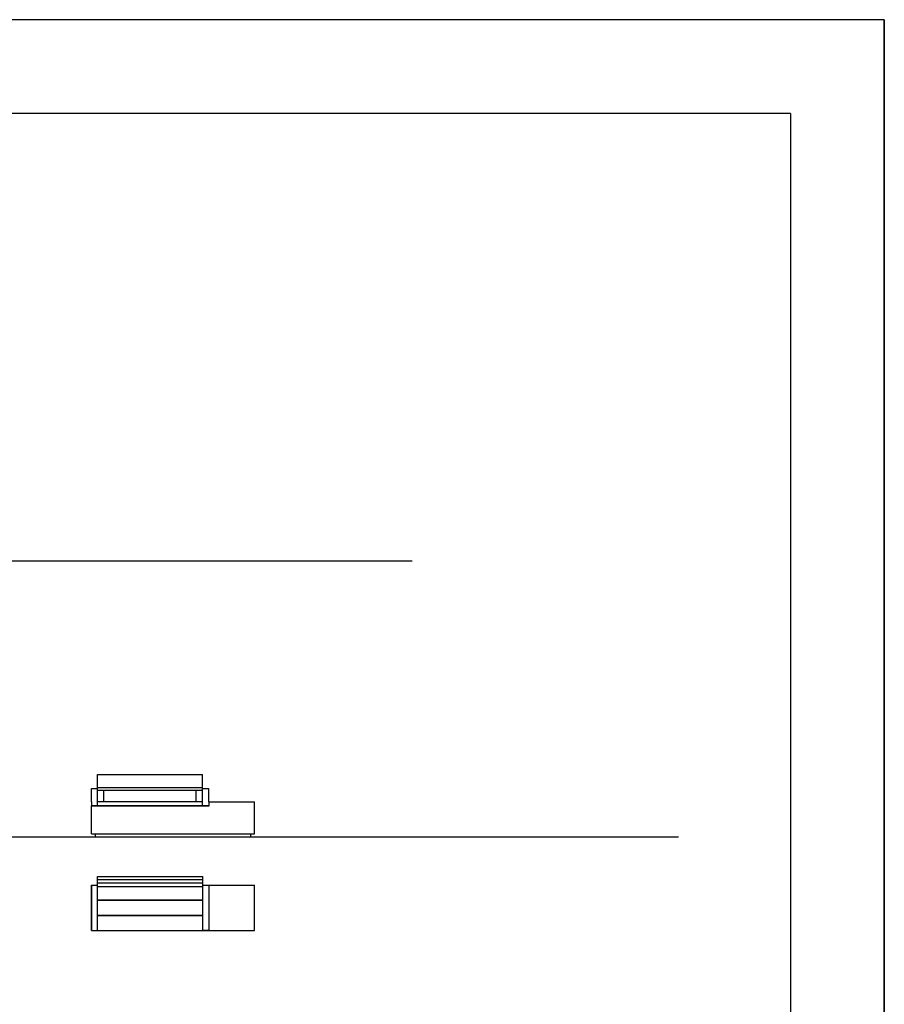
# Model space of a CAD drawing. Units: millimetres. Extents: x 95 to 956, y 70 to 700.
# Drawn here: x 680 to 956, y 385 to 700 of the extents above; entities that cross this region are included whole.
import ezdxf

# ---------------------------------------------------------------- set-up
doc = ezdxf.new("R2010")
doc.units = ezdxf.units.MM

msp = doc.modelspace()

# ---------------------------------------------------------------- linework, layer by layer
for p, q in [((956.154, 700.032), (95.154, 700.032)), ((956.154, 70.032), (956.154, 700.032)), ((956.154, 700.032), (956.154, 70.032)), ((704.575, 458.561), (738.075, 458.561)), ((704.575, 448.561), (704.575, 458.561)), ((738.075, 448.561), (738.075, 458.561)), ((702.575, 449.811), (702.575, 454.061)), ((702.575, 454.061), (704.575, 454.061)), ((704.575, 454.396), (738.075, 454.396)), ((738.075, 454.061), (740.075, 454.061)), ((740.075, 454.061), (740.075, 449.811)), ((704.575, 453.561), (738.075, 453.561)), ((706.575, 449.811), (706.575, 453.561)), ((736.075, 449.811), (736.075, 453.561)), ((702.575, 449.811), (702.575, 448.561)), ((738.075, 449.811), (704.575, 449.811)), ((740.2, 449.811), (740.075, 449.811)), ((704.575, 425.938), (738.2, 425.938)), ((704.575, 408.671), (704.575, 425.938)), ((738.2, 408.671), (738.2, 425.938)), ((702.575, 423.171), (702.575, 418.421)), ((702.575, 423.171), (704.575, 423.171)), ((704.575, 424.938), (738.2, 424.938)), ((704.575, 423.938), (738.2, 423.938)), ((704.575, 423.082), (704.575, 423.082)), ((738.2, 422.563), (704.575, 422.563)), ((704.575, 418.421), (738.2, 418.421)), ((704.575, 418.296), (738.2, 418.296)), ((702.575, 408.671), (702.575, 413.421)), ((704.575, 413.546), (738.2, 413.546)), ((704.575, 413.421), (738.2, 413.421)), ((702.575, 408.671), (704.575, 408.671)), ((740.2, 408.671), (738.2, 408.671))]:
    msp.add_line(p, q)
at = {"color": 0}
for p, q in [((926.154, 670.032), (385.672, 670.032)), ((926.128, 670.032), (926.128, 170.032)), ((404.154, 526.907), (805.139, 526.907)), ((702.575, 439.561), (702.575, 448.561)), ((740.075, 448.561), (702.575, 448.561)), ((702.575, 448.561), (740.2, 448.561)), ((740.2, 449.811), (754.7, 449.811)), ((740.2, 448.561), (740.2, 449.811)), ((754.7, 439.561), (754.7, 449.811)), ((404.154, 438.561), (805.139, 438.561)), ((489.336, 438.561), (890.321, 438.561)), ((702.575, 439.561), (754.7, 439.561)), ((702.575, 439.561), (703.825, 439.561)), ((703.825, 439.561), (703.825, 438.561)), ((753.45, 439.561), (753.45, 438.561)), ((702.575, 423.171), (702.575, 408.671)), ((702.575, 423.171), (702.575, 418.921)), ((702.575, 408.671), (702.575, 423.171)), ((738.2, 423.171), (754.7, 423.171)), ((740.2, 408.671), (740.2, 423.171)), ((754.7, 408.671), (754.7, 423.171)), ((702.575, 408.671), (754.7, 408.671))]:
    msp.add_line(p, q, dxfattribs=at)

doc.saveas('drawing.dxf')
